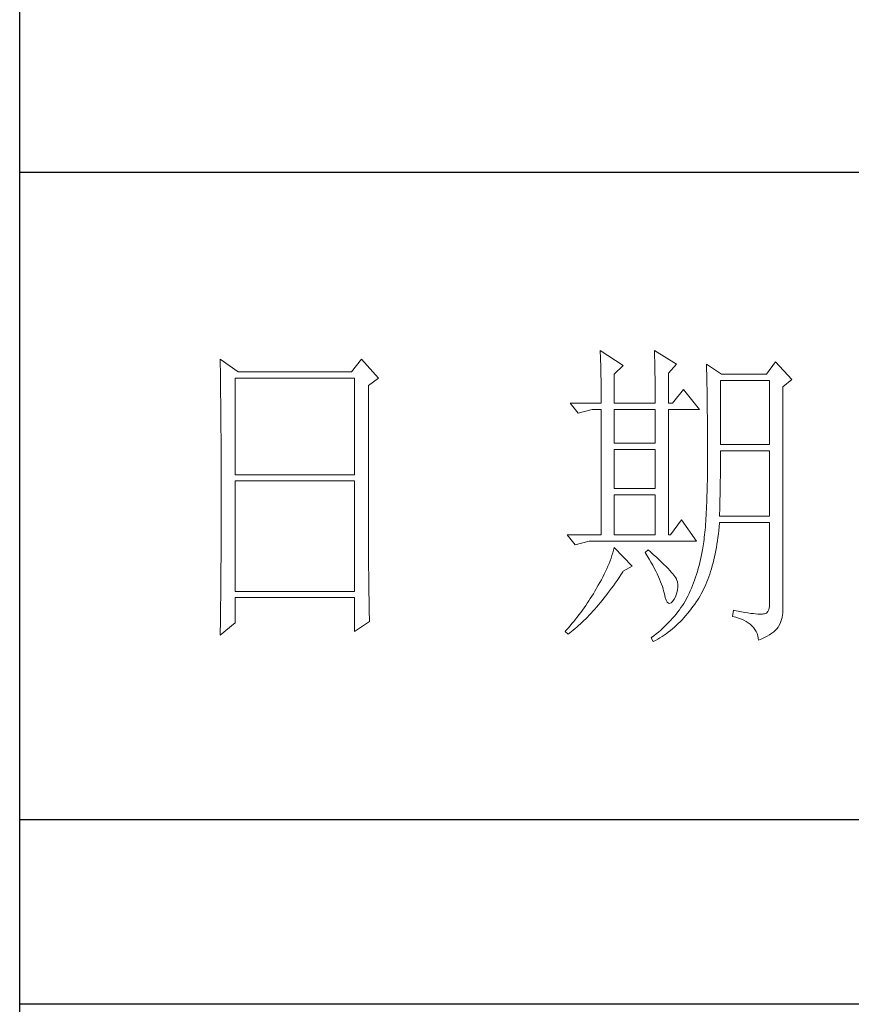
# Model space of a CAD drawing. Units: millimetres. Extents: x -14861 to 6790, y -1811 to 40440.
# Drawn here: x -11141 to -11012, y -336 to -183 of the extents above; entities that cross this region are included whole.
import ezdxf

# ---------------------------------------------------------------- set-up
doc = ezdxf.new("R2010")
doc.units = ezdxf.units.MM
doc.layers.add('轮廓线', color=7, linetype='Continuous', lineweight=25)

# ---------------------------------------------------------------- blocks, each defined once
blk = doc.blocks.new('文字')
at = {"layer": '轮廓线', "color": 7, "lineweight": 0}
for p, q in [((3810.07, 1575.95), (3810.09, 1575.55)), ((3813.65, 1573.61), (3810.07, 1575.95)), ((3810.09, 1575.55), (3810.11, 1575.14)), ((3810.11, 1575.14), (3810.12, 1574.72)), ((3818.47, 1575.95), (3818.48, 1575.4)), ((3821.89, 1573.81), (3818.47, 1575.95)), ((3818.48, 1575.4), (3818.5, 1574.86)), ((3818.5, 1574.86), (3818.52, 1574.33)), ((3751.15, 1574.58), (3751.16, 1573.52)), ((3753.94, 1572.64), (3751.15, 1574.58)), ((3751.16, 1573.52), (3751.17, 1572.99)), ((3773.07, 1574.58), (3771.51, 1572.64)), ((3775.71, 1571.67), (3773.07, 1574.58)), ((3810.12, 1574.72), (3810.14, 1574.3)), ((3810.14, 1574.3), (3810.15, 1573.85)), ((3810.15, 1573.85), (3810.16, 1573.4)), ((3810.16, 1573.4), (3810.17, 1572.94)), ((3812.25, 1572.25), (3813.65, 1573.61)), ((3818.52, 1574.33), (3818.53, 1573.8)), ((3818.53, 1573.8), (3818.55, 1573.29)), ((3818.55, 1573.29), (3818.56, 1572.78)), ((3820.64, 1572.44), (3821.89, 1573.81)), ((3826.55, 1573.81), (3826.56, 1573.48)), ((3828.88, 1572.25), (3826.55, 1573.81)), ((3826.56, 1573.48), (3826.57, 1573.15)), ((3837.28, 1574.2), (3835.88, 1572.25)), ((3839.77, 1571.47), (3837.28, 1574.2)), ((3751.17, 1572.99), (3751.18, 1571.93)), ((3751.18, 1571.93), (3751.18, 1571.41)), ((3771.51, 1572.64), (3753.94, 1572.64)), ((3810.17, 1572.94), (3810.18, 1572.47)), ((3810.18, 1572.47), (3810.19, 1571.98)), ((3810.19, 1571.98), (3810.2, 1571.49)), ((3812.25, 1567.78), (3812.25, 1572.25)), ((3818.56, 1572.78), (3818.57, 1572.28)), ((3818.57, 1572.28), (3818.58, 1571.79)), ((3818.58, 1571.79), (3818.59, 1571.31)), ((3820.64, 1567.78), (3820.64, 1572.44)), ((3826.57, 1573.15), (3826.58, 1572.81)), ((3826.58, 1572.81), (3826.59, 1572.45)), ((3826.59, 1572.45), (3826.6, 1572.08)), ((3826.6, 1572.08), (3826.61, 1571.7)), ((3826.61, 1571.7), (3826.61, 1571.32)), ((3835.88, 1572.25), (3828.88, 1572.25)), ((3751.18, 1571.41), (3751.19, 1570.89)), ((3751.19, 1570.89), (3751.2, 1570.37)), ((3751.2, 1570.37), (3751.21, 1569.34)), ((3753.48, 1556.7), (3753.48, 1571.67)), ((3753.48, 1571.67), (3771.98, 1571.67)), ((3771.98, 1571.67), (3771.98, 1556.7)), ((3774.16, 1570.5), (3775.71, 1571.67)), ((3774.16, 1543.56), (3774.16, 1570.5)), ((3810.2, 1571.49), (3810.21, 1570.99)), ((3810.21, 1570.99), (3810.21, 1570.47)), ((3810.21, 1570.47), (3810.22, 1569.94)), ((3818.59, 1571.31), (3818.6, 1570.83)), ((3818.6, 1570.83), (3818.6, 1570.37)), ((3818.6, 1570.37), (3818.61, 1569.91)), ((3826.61, 1571.32), (3826.62, 1570.92)), ((3826.62, 1570.92), (3826.63, 1570.51)), ((3826.63, 1570.51), (3826.64, 1570.09)), ((3828.73, 1561.36), (3828.73, 1571.28)), ((3828.73, 1571.28), (3836.35, 1571.28)), ((3836.35, 1571.28), (3836.35, 1561.36)), ((3838.37, 1570.31), (3839.77, 1571.47)), ((3838.37, 1535.31), (3838.37, 1570.31)), ((3751.21, 1569.34), (3751.21, 1568.83)), ((3751.21, 1568.83), (3751.22, 1568.32)), ((3810.22, 1569.94), (3810.22, 1569.4)), ((3810.22, 1569.4), (3810.23, 1568.85)), ((3810.23, 1568.85), (3810.23, 1568.3)), ((3818.61, 1569.91), (3818.62, 1569.46)), ((3818.62, 1569.46), (3818.62, 1569.02)), ((3818.62, 1569.02), (3818.62, 1568.58)), ((3822.98, 1569.92), (3821.27, 1567.78)), ((3825.46, 1566.81), (3822.98, 1569.92)), ((3826.64, 1570.09), (3826.64, 1569.66)), ((3826.64, 1569.66), (3826.65, 1569.21)), ((3826.65, 1569.21), (3826.66, 1568.76)), ((3826.66, 1568.76), (3826.66, 1568.3)), ((3751.22, 1568.32), (3751.23, 1567.82)), ((3751.23, 1567.82), (3751.23, 1567.31)), ((3751.23, 1567.31), (3751.24, 1566.81)), ((3805.41, 1567.78), (3806.65, 1566.22)), ((3805.41, 1567.78), (3810.23, 1567.78)), ((3810.23, 1568.3), (3810.23, 1567.78)), ((3812.25, 1567.78), (3818.62, 1567.78)), ((3818.62, 1568.58), (3818.62, 1567.78)), ((3820.64, 1567.78), (3821.27, 1567.78)), ((3826.66, 1568.3), (3826.67, 1567.82)), ((3826.67, 1567.82), (3826.67, 1567.34)), ((3826.67, 1567.34), (3826.68, 1566.84)), ((3751.24, 1566.81), (3751.24, 1566.31)), ((3751.24, 1566.31), (3751.24, 1565.82)), ((3751.24, 1565.82), (3751.25, 1565.32)), ((3806.65, 1566.22), (3808.83, 1566.81)), ((3808.83, 1566.81), (3810.23, 1566.81)), ((3810.23, 1566.81), (3810.23, 1547.36)), ((3812.25, 1561.56), (3812.25, 1566.81)), ((3812.25, 1566.81), (3818.62, 1566.81)), ((3818.62, 1566.81), (3818.62, 1561.56)), ((3820.64, 1547.36), (3820.64, 1566.81)), ((3820.64, 1566.81), (3825.46, 1566.81)), ((3826.68, 1566.84), (3826.68, 1566.33)), ((3826.68, 1566.33), (3826.69, 1565.81)), ((3826.69, 1565.81), (3826.69, 1565.29)), ((3751.25, 1565.32), (3751.25, 1564.83)), ((3751.25, 1564.83), (3751.25, 1564.34)), ((3751.25, 1564.34), (3751.26, 1563.85)), ((3826.69, 1565.29), (3826.69, 1564.74)), ((3826.69, 1564.74), (3826.7, 1564.2)), ((3826.7, 1564.2), (3826.7, 1563.63)), ((3751.26, 1563.85), (3751.26, 1563.37)), ((3751.26, 1563.37), (3751.27, 1562.89)), ((3751.27, 1562.89), (3751.27, 1562.41)), ((3826.7, 1563.63), (3826.7, 1563.06)), ((3826.7, 1563.06), (3826.7, 1562.48)), ((3751.27, 1562.41), (3751.27, 1561.93)), ((3751.27, 1561.93), (3751.28, 1560.98)), ((3818.62, 1561.56), (3812.25, 1561.56)), ((3826.7, 1562.48), (3826.7, 1561.89)), ((3826.7, 1561.89), (3826.7, 1561.28)), ((3826.7, 1561.28), (3826.71, 1560.67)), ((3836.35, 1561.36), (3828.73, 1561.36)), ((3751.28, 1560.98), (3751.28, 1560.51)), ((3751.28, 1560.51), (3751.28, 1560.04)), ((3751.28, 1560.04), (3751.29, 1559.58)), ((3751.29, 1559.58), (3751.29, 1559.11)), ((3812.25, 1554.56), (3812.25, 1560.59)), ((3812.25, 1560.59), (3818.62, 1560.59)), ((3818.62, 1560.59), (3818.62, 1554.56)), ((3826.71, 1560.67), (3826.71, 1558.36)), ((3828.73, 1559.36), (3828.73, 1560.39)), ((3828.73, 1560.39), (3836.35, 1560.39)), ((3836.35, 1560.39), (3836.35, 1550.28)), ((3751.29, 1559.11), (3751.29, 1558.65)), ((3751.29, 1558.65), (3751.29, 1558.19)), ((3751.29, 1558.19), (3751.29, 1557.74)), ((3826.71, 1558.36), (3826.7, 1557.7)), ((3828.72, 1558.84), (3828.73, 1559.36)), ((3828.72, 1558.32), (3828.72, 1558.84)), ((3828.72, 1557.8), (3828.72, 1558.32)), ((3751.29, 1557.74), (3751.29, 1557.28)), ((3751.29, 1557.28), (3751.3, 1556.83)), ((3751.3, 1556.83), (3751.3, 1555.93)), ((3771.98, 1556.7), (3753.48, 1556.7)), ((3826.7, 1557.05), (3826.69, 1556.42)), ((3826.7, 1557.7), (3826.7, 1557.05)), ((3828.71, 1556.78), (3828.72, 1557.29)), ((3828.71, 1556.29), (3828.71, 1556.78)), ((3828.72, 1557.29), (3828.72, 1557.8)), ((3751.3, 1555.93), (3751.3, 1555.49)), ((3751.3, 1555.49), (3751.3, 1550.98)), ((3753.48, 1538.62), (3753.48, 1555.72)), ((3753.48, 1555.72), (3771.98, 1555.72)), ((3771.98, 1555.72), (3771.98, 1538.62)), ((3826.67, 1555.19), (3826.66, 1554.6)), ((3826.69, 1555.8), (3826.67, 1555.19)), ((3826.69, 1556.42), (3826.69, 1555.8)), ((3828.69, 1555.3), (3828.7, 1555.79)), ((3828.69, 1554.82), (3828.69, 1555.3)), ((3828.7, 1555.79), (3828.71, 1556.29)), ((3818.62, 1554.56), (3812.25, 1554.56)), ((3812.25, 1547.36), (3812.25, 1553.59)), ((3812.25, 1553.59), (3818.62, 1553.59)), ((3818.62, 1553.59), (3818.62, 1547.36)), ((3826.63, 1553.46), (3826.62, 1552.91)), ((3826.65, 1554.02), (3826.63, 1553.46)), ((3826.66, 1554.6), (3826.65, 1554.02)), ((3828.65, 1552.94), (3828.66, 1553.4)), ((3828.66, 1553.4), (3828.67, 1553.87)), ((3828.67, 1553.87), (3828.68, 1554.34)), ((3828.68, 1554.34), (3828.69, 1554.82)), ((3826.6, 1552.37), (3826.58, 1551.85)), ((3826.62, 1552.91), (3826.6, 1552.37)), ((3828.61, 1551.59), (3828.63, 1552.03)), ((3828.63, 1552.03), (3828.64, 1552.48)), ((3828.64, 1552.48), (3828.65, 1552.94)), ((3751.3, 1550.98), (3751.3, 1550.52)), ((3751.3, 1550.52), (3751.3, 1549.62)), ((3826.5, 1550.37), (3826.47, 1549.9)), ((3826.53, 1550.85), (3826.5, 1550.37)), ((3826.55, 1551.34), (3826.53, 1550.85)), ((3826.58, 1551.85), (3826.55, 1551.34)), ((3828.57, 1550.28), (3828.59, 1550.71)), ((3828.59, 1550.71), (3828.6, 1551.15)), ((3828.6, 1551.15), (3828.61, 1551.59)), ((3751.3, 1549.62), (3751.29, 1549.16)), ((3751.29, 1549.16), (3751.29, 1548.71)), ((3822.66, 1549.7), (3820.96, 1547.36)), ((3825, 1546.39), (3822.66, 1549.7)), ((3826.41, 1549.01), (3826.38, 1548.58)), ((3826.44, 1549.45), (3826.41, 1549.01)), ((3826.47, 1549.9), (3826.44, 1549.45)), ((3828.51, 1548.61), (3828.56, 1549.18)), ((3828.56, 1549.18), (3828.57, 1549.31)), ((3836.35, 1550.28), (3828.57, 1550.28)), ((3828.57, 1549.31), (3836.35, 1549.31)), ((3836.35, 1549.31), (3836.35, 1536.87)), ((3751.29, 1548.71), (3751.29, 1548.24)), ((3751.29, 1548.24), (3751.29, 1547.78)), ((3751.29, 1547.78), (3751.29, 1546.85)), ((3804.94, 1547.36), (3806.19, 1545.81)), ((3804.94, 1547.36), (3810.23, 1547.36)), ((3812.25, 1547.36), (3818.62, 1547.36)), ((3820.64, 1547.36), (3820.96, 1547.36)), ((3826.27, 1547.38), (3826.22, 1547.01)), ((3826.3, 1547.77), (3826.27, 1547.38)), ((3826.34, 1548.17), (3826.3, 1547.77)), ((3826.38, 1548.58), (3826.34, 1548.17)), ((3828.33, 1546.98), (3828.4, 1547.51)), ((3828.4, 1547.51), (3828.46, 1548.06)), ((3828.46, 1548.06), (3828.51, 1548.61)), ((3751.29, 1546.38), (3751.28, 1545.91)), ((3751.28, 1545.91), (3751.28, 1544.97)), ((3751.29, 1546.85), (3751.29, 1546.38)), ((3806.19, 1545.81), (3808.36, 1546.39)), ((3808.36, 1546.39), (3825, 1546.39)), ((3826.09, 1545.98), (3826.04, 1545.66)), ((3826.14, 1546.31), (3826.09, 1545.98)), ((3826.18, 1546.65), (3826.14, 1546.31)), ((3826.22, 1547.01), (3826.18, 1546.65)), ((3828.09, 1545.42), (3828.18, 1545.93)), ((3828.18, 1545.93), (3828.25, 1546.45)), ((3828.25, 1546.45), (3828.33, 1546.98)), ((3751.28, 1544.97), (3751.27, 1544.01)), ((3812.02, 1544.6), (3811.89, 1544.19)), ((3812.14, 1545.01), (3812.02, 1544.6)), ((3812.25, 1545.42), (3812.14, 1545.01)), ((3815.05, 1542.5), (3812.25, 1545.42)), ((3817.53, 1545.03), (3817.07, 1544.64)), ((3817.07, 1544.64), (3817.38, 1544.12)), ((3817.88, 1544.73), (3817.53, 1545.03)), ((3818.35, 1544.3), (3817.88, 1544.73)), ((3818.79, 1543.89), (3818.35, 1544.3)), ((3825.84, 1544.53), (3825.74, 1544.04)), ((3825.93, 1545.03), (3825.84, 1544.53)), ((3825.94, 1545.07), (3825.93, 1545.03)), ((3825.99, 1545.36), (3825.94, 1545.07)), ((3826.04, 1545.66), (3825.99, 1545.36)), ((3827.8, 1543.96), (3827.9, 1544.44)), ((3827.9, 1544.44), (3828, 1544.93)), ((3828, 1544.93), (3828.09, 1545.42)), ((3751.27, 1543.53), (3751.26, 1542.57)), ((3751.27, 1544.01), (3751.27, 1543.53)), ((3774.16, 1543.03), (3774.16, 1543.56)), ((3774.16, 1542.52), (3774.16, 1543.03)), ((3811.45, 1542.95), (3811.27, 1542.53)), ((3811.61, 1543.36), (3811.45, 1542.95)), ((3811.76, 1543.78), (3811.61, 1543.36)), ((3811.89, 1544.19), (3811.76, 1543.78)), ((3817.38, 1544.12), (3817.68, 1543.62)), ((3817.68, 1543.62), (3817.95, 1543.13)), ((3817.95, 1543.13), (3818.22, 1542.65)), ((3819.21, 1543.51), (3818.79, 1543.89)), ((3819.6, 1543.14), (3819.21, 1543.51)), ((3819.96, 1542.79), (3819.6, 1543.14)), ((3820.29, 1542.46), (3819.96, 1542.79)), ((3825.52, 1543.08), (3825.4, 1542.62)), ((3825.63, 1543.56), (3825.52, 1543.08)), ((3825.74, 1544.04), (3825.63, 1543.56)), ((3827.45, 1542.58), (3827.58, 1543.03)), ((3827.58, 1543.03), (3827.69, 1543.49)), ((3827.69, 1543.49), (3827.8, 1543.96)), ((3751.26, 1542.08), (3751.25, 1541.59)), ((3751.25, 1541.59), (3751.25, 1541.1)), ((3751.26, 1542.57), (3751.26, 1542.08)), ((3774.16, 1542.01), (3774.16, 1542.52)), ((3774.17, 1541.5), (3774.16, 1542.01)), ((3774.17, 1540.99), (3774.17, 1541.5)), ((3810.7, 1541.26), (3810.48, 1540.84)), ((3810.9, 1541.69), (3810.7, 1541.26)), ((3811.09, 1542.11), (3810.9, 1541.69)), ((3811.27, 1542.53), (3811.09, 1542.11)), ((3812.99, 1540.75), (3813.29, 1541.19)), ((3813.29, 1541.19), (3813.58, 1541.63)), ((3813.58, 1541.63), (3813.65, 1541.72)), ((3813.65, 1541.72), (3815.05, 1542.5)), ((3818.22, 1542.65), (3818.46, 1542.19)), ((3818.46, 1542.19), (3818.69, 1541.74)), ((3818.69, 1541.74), (3818.9, 1541.31)), ((3818.9, 1541.31), (3819.1, 1540.89)), ((3820.59, 1542.16), (3820.29, 1542.46)), ((3820.86, 1541.87), (3820.59, 1542.16)), ((3821.1, 1541.6), (3820.86, 1541.87)), ((3821.32, 1541.35), (3821.1, 1541.6)), ((3821.5, 1541.12), (3821.32, 1541.35)), ((3825, 1541.25), (3824.86, 1540.8)), ((3825.14, 1541.7), (3825, 1541.25)), ((3825.27, 1542.15), (3825.14, 1541.7)), ((3825.4, 1542.62), (3825.27, 1542.15)), ((3826.91, 1540.87), (3827.06, 1541.28)), ((3827.06, 1541.28), (3827.2, 1541.7)), ((3827.2, 1541.7), (3827.33, 1542.13)), ((3827.33, 1542.13), (3827.45, 1542.58)), ((3751.25, 1541.1), (3751.24, 1540.12)), ((3751.24, 1540.12), (3751.24, 1539.62)), ((3774.18, 1540.49), (3774.17, 1540.99)), ((3774.18, 1540), (3774.18, 1540.49)), ((3774.19, 1539.51), (3774.18, 1540)), ((3810.02, 1539.98), (3809.78, 1539.55)), ((3810.26, 1540.41), (3810.02, 1539.98)), ((3810.48, 1540.84), (3810.26, 1540.41)), ((3812.11, 1539.49), (3812.4, 1539.9)), ((3812.4, 1539.9), (3812.69, 1540.32)), ((3812.69, 1540.32), (3812.99, 1540.75)), ((3819.1, 1540.89), (3819.27, 1540.49)), ((3819.27, 1540.49), (3819.44, 1540.1)), ((3819.44, 1540.1), (3819.58, 1539.73)), ((3819.58, 1539.73), (3819.71, 1539.37)), ((3821.66, 1540.92), (3821.5, 1541.12)), ((3821.79, 1540.73), (3821.66, 1540.92)), ((3821.89, 1540.56), (3821.79, 1540.73)), ((3821.92, 1540.47), (3821.89, 1540.56)), ((3822.05, 1540.09), (3821.92, 1540.47)), ((3822.12, 1539.68), (3822.05, 1540.09)), ((3822.13, 1539.26), (3822.12, 1539.68)), ((3824.55, 1539.94), (3824.38, 1539.52)), ((3824.7, 1540.37), (3824.55, 1539.94)), ((3824.86, 1540.8), (3824.7, 1540.37)), ((3826.28, 1539.31), (3826.45, 1539.68)), ((3826.45, 1539.68), (3826.61, 1540.07)), ((3826.61, 1540.07), (3826.76, 1540.46)), ((3826.76, 1540.46), (3826.91, 1540.87)), ((3751.23, 1539.12), (3751.22, 1538.12)), ((3751.24, 1539.62), (3751.23, 1539.12)), ((3771.98, 1538.62), (3753.48, 1538.62)), ((3774.19, 1539.02), (3774.19, 1539.51)), ((3774.2, 1538.54), (3774.19, 1539.02)), ((3774.21, 1538.06), (3774.2, 1538.54)), ((3809.01, 1538.25), (3808.78, 1537.88)), ((3809.23, 1538.63), (3809.01, 1538.25)), ((3809.45, 1539), (3809.23, 1538.63)), ((3809.52, 1539.12), (3809.45, 1539)), ((3809.78, 1539.55), (3809.52, 1539.12)), ((3810.94, 1537.94), (3811.23, 1538.31)), ((3811.23, 1538.31), (3811.52, 1538.7)), ((3811.52, 1538.7), (3811.82, 1539.09)), ((3811.82, 1539.09), (3812.11, 1539.49)), ((3819.71, 1539.37), (3819.82, 1539.02)), ((3819.82, 1539.02), (3819.91, 1538.69)), ((3819.91, 1538.69), (3819.99, 1538.38)), ((3819.99, 1538.38), (3820.02, 1538.23)), ((3820.02, 1538.23), (3820.15, 1537.66)), ((3821.81, 1537.93), (3821.97, 1538.39)), ((3821.97, 1538.39), (3822.08, 1538.83)), ((3822.08, 1538.83), (3822.13, 1539.26)), ((3823.85, 1538.29), (3823.67, 1537.89)), ((3824.04, 1538.69), (3823.85, 1538.29)), ((3824.21, 1539.1), (3824.04, 1538.69)), ((3824.38, 1539.52), (3824.21, 1539.1)), ((3825.55, 1537.9), (3825.74, 1538.24)), ((3825.74, 1538.24), (3825.93, 1538.58)), ((3825.93, 1538.58), (3826.11, 1538.94)), ((3826.11, 1538.94), (3826.28, 1539.31)), ((3751.22, 1537.62), (3751.2, 1536.6)), ((3751.22, 1538.12), (3751.22, 1537.62)), ((3753.48, 1533.75), (3753.48, 1537.64)), ((3753.48, 1537.64), (3771.98, 1537.64)), ((3771.98, 1537.64), (3771.98, 1532.39)), ((3774.22, 1537.59), (3774.21, 1538.06)), ((3774.23, 1537.12), (3774.22, 1537.59)), ((3774.24, 1536.65), (3774.23, 1537.12)), ((3774.25, 1536.19), (3774.24, 1536.65)), ((3808.06, 1536.78), (3807.82, 1536.42)), ((3808.31, 1537.15), (3808.06, 1536.78)), ((3808.54, 1537.51), (3808.31, 1537.15)), ((3808.78, 1537.88), (3808.54, 1537.51)), ((3809.79, 1536.52), (3810.08, 1536.86)), ((3810.08, 1536.86), (3810.37, 1537.21)), ((3810.37, 1537.21), (3810.65, 1537.57)), ((3810.65, 1537.57), (3810.94, 1537.94)), ((3820.15, 1537.66), (3820.29, 1537.24)), ((3820.29, 1537.24), (3820.45, 1536.94)), ((3820.45, 1536.94), (3820.64, 1536.77)), ((3820.64, 1536.77), (3820.84, 1536.73)), ((3820.84, 1536.73), (3821.06, 1536.83)), ((3821.06, 1536.83), (3821.3, 1537.06)), ((3821.3, 1537.06), (3821.55, 1537.41)), ((3821.55, 1537.41), (3821.58, 1537.45)), ((3821.58, 1537.45), (3821.81, 1537.93)), ((3823.03, 1536.76), (3822.81, 1536.42)), ((3823.24, 1537.1), (3823.03, 1536.76)), ((3823.44, 1537.45), (3823.24, 1537.1)), ((3823.47, 1537.5), (3823.44, 1537.45)), ((3823.67, 1537.89), (3823.47, 1537.5)), ((3824.46, 1536.26), (3824.73, 1536.63)), ((3824.73, 1536.63), (3825, 1537.02)), ((3825, 1537.02), (3825.15, 1537.25)), ((3825.15, 1537.25), (3825.36, 1537.57)), ((3825.36, 1537.57), (3825.55, 1537.9)), ((3836.35, 1536.87), (3836.31, 1536.28)), ((3751.2, 1536.09), (3751.19, 1535.58)), ((3751.19, 1535.58), (3751.19, 1535.07)), ((3751.2, 1536.6), (3751.2, 1536.09)), ((3774.27, 1535.28), (3774.25, 1536.19)), ((3774.3, 1534.39), (3774.27, 1535.28)), ((3807.05, 1535.35), (3806.78, 1535)), ((3807.31, 1535.7), (3807.05, 1535.35)), ((3807.57, 1536.06), (3807.31, 1535.7)), ((3807.82, 1536.42), (3807.57, 1536.06)), ((3808.38, 1534.93), (3808.66, 1535.23)), ((3808.66, 1535.23), (3808.94, 1535.54)), ((3808.94, 1535.54), (3809.23, 1535.86)), ((3809.23, 1535.86), (3809.51, 1536.18)), ((3809.51, 1536.18), (3809.79, 1536.52)), ((3821.84, 1535.1), (3821.58, 1534.78)), ((3822.1, 1535.43), (3821.84, 1535.1)), ((3822.35, 1535.75), (3822.1, 1535.43)), ((3822.58, 1536.09), (3822.35, 1535.75)), ((3822.81, 1536.42), (3822.58, 1536.09)), ((3823.35, 1534.86), (3823.63, 1535.19)), ((3823.63, 1535.19), (3823.91, 1535.54)), ((3823.91, 1535.54), (3824.19, 1535.89)), ((3824.19, 1535.89), (3824.46, 1536.26)), ((3830.75, 1535.7), (3830.59, 1534.73)), ((3830.87, 1535.67), (3830.75, 1535.7)), ((3831.46, 1535.55), (3830.87, 1535.67)), ((3832.01, 1535.45), (3831.46, 1535.55)), ((3832.51, 1535.36), (3832.01, 1535.45)), ((3832.99, 1535.28), (3832.51, 1535.36)), ((3833.42, 1535.21), (3832.99, 1535.28)), ((3833.82, 1535.16), (3833.42, 1535.21)), ((3834.18, 1535.12), (3833.82, 1535.16)), ((3834.5, 1535.09), (3834.18, 1535.12)), ((3834.79, 1535.08), (3834.5, 1535.09)), ((3835.03, 1535.08), (3834.79, 1535.08)), ((3835.24, 1535.09), (3835.03, 1535.08)), ((3835.41, 1535.11), (3835.24, 1535.09)), ((3835.57, 1535.13), (3835.41, 1535.11)), ((3835.85, 1535.24), (3835.57, 1535.13)), ((3836.07, 1535.47), (3835.85, 1535.24)), ((3836.22, 1535.82), (3836.07, 1535.47)), ((3836.31, 1536.28), (3836.22, 1535.82)), ((3838.35, 1534.96), (3838.37, 1535.31)), ((3751.15, 1531.81), (3753.48, 1533.75)), ((3751.19, 1535.07), (3751.17, 1533.52)), ((3771.98, 1532.39), (3774.31, 1533.95)), ((3774.31, 1533.95), (3774.3, 1534.39)), ((3805.68, 1533.61), (3805.39, 1533.26)), ((3805.96, 1533.95), (3805.68, 1533.61)), ((3806.24, 1534.3), (3805.96, 1533.95)), ((3806.52, 1534.64), (3806.24, 1534.3)), ((3806.78, 1535), (3806.52, 1534.64)), ((3806.72, 1533.31), (3807, 1533.56)), ((3807, 1533.56), (3807.27, 1533.82)), ((3807.27, 1533.82), (3807.55, 1534.09)), ((3807.55, 1534.09), (3807.82, 1534.36)), ((3807.82, 1534.36), (3808.1, 1534.64)), ((3808.1, 1534.64), (3808.38, 1534.93)), ((3820.72, 1533.83), (3820.42, 1533.52)), ((3821.02, 1534.14), (3820.72, 1533.83)), ((3821.3, 1534.46), (3821.02, 1534.14)), ((3821.58, 1534.78), (3821.3, 1534.46)), ((3821.87, 1533.33), (3822.18, 1533.62)), ((3822.18, 1533.62), (3822.48, 1533.91)), ((3822.48, 1533.91), (3822.77, 1534.21)), ((3822.77, 1534.21), (3823.06, 1534.53)), ((3823.06, 1534.53), (3823.35, 1534.86)), ((3830.59, 1534.73), (3831.08, 1534.61)), ((3831.08, 1534.61), (3831.53, 1534.48)), ((3831.53, 1534.48), (3831.96, 1534.32)), ((3831.96, 1534.32), (3832.35, 1534.16)), ((3832.35, 1534.16), (3832.71, 1533.96)), ((3832.71, 1533.96), (3833.04, 1533.75)), ((3833.04, 1533.75), (3833.34, 1533.52)), ((3837.74, 1533.17), (3837.98, 1533.64)), ((3837.98, 1533.64), (3838.15, 1534.1)), ((3838.15, 1534.1), (3838.28, 1534.54)), ((3838.28, 1534.54), (3838.35, 1534.96)), ((3751.16, 1532.47), (3751.15, 1531.94)), ((3751.17, 1533.52), (3751.16, 1532.47)), ((3804.81, 1532.59), (3804.63, 1532.39)), ((3804.63, 1532.39), (3805.1, 1532)), ((3805.1, 1532.93), (3804.81, 1532.59)), ((3805.39, 1533.26), (3805.1, 1532.93)), ((3805.1, 1532), (3805.36, 1532.2)), ((3805.36, 1532.2), (3805.63, 1532.4)), ((3805.63, 1532.4), (3805.9, 1532.62)), ((3805.9, 1532.62), (3806.18, 1532.84)), ((3806.18, 1532.84), (3806.45, 1533.08)), ((3806.45, 1533.08), (3806.72, 1533.31)), ((3819.11, 1532.31), (3818.76, 1532.02)), ((3819.45, 1532.61), (3819.11, 1532.31)), ((3819.78, 1532.91), (3819.45, 1532.61)), ((3820.11, 1533.21), (3819.78, 1532.91)), ((3819.99, 1531.82), (3820.31, 1532.05)), ((3820.42, 1533.52), (3820.11, 1533.21)), ((3820.31, 1532.05), (3820.63, 1532.28)), ((3820.63, 1532.28), (3820.95, 1532.53)), ((3820.95, 1532.53), (3821.26, 1532.79)), ((3821.26, 1532.79), (3821.57, 1533.05)), ((3821.57, 1533.05), (3821.87, 1533.33)), ((3833.34, 1533.52), (3833.61, 1533.27)), ((3833.61, 1533.27), (3833.85, 1533.01)), ((3833.85, 1533.01), (3834.06, 1532.72)), ((3834.06, 1532.72), (3834.24, 1532.41)), ((3834.24, 1532.41), (3834.39, 1532.09)), ((3834.39, 1532.09), (3834.5, 1531.74)), ((3836.34, 1531.89), (3836.68, 1532.12)), ((3836.68, 1532.12), (3836.98, 1532.35)), ((3836.98, 1532.35), (3837.25, 1532.59)), ((3837.25, 1532.59), (3837.48, 1532.83)), ((3837.48, 1532.83), (3837.68, 1533.07)), ((3837.68, 1533.07), (3837.74, 1533.17)), ((3751.15, 1531.94), (3751.15, 1531.81)), ((3818.03, 1531.44), (3818, 1531.42)), ((3818, 1531.42), (3818.31, 1530.84)), ((3818.4, 1531.73), (3818.03, 1531.44)), ((3818.31, 1530.84), (3818.65, 1531.01)), ((3818.76, 1532.02), (3818.4, 1531.73)), ((3818.65, 1531.01), (3818.99, 1531.2)), ((3818.99, 1531.2), (3819.33, 1531.4)), ((3819.33, 1531.4), (3819.66, 1531.61)), ((3819.66, 1531.61), (3819.99, 1531.82)), ((3834.5, 1531.74), (3834.59, 1531.38)), ((3834.59, 1531.38), (3834.64, 1531.03)), ((3834.64, 1531.03), (3835.12, 1531.24)), ((3835.12, 1531.24), (3835.56, 1531.45)), ((3835.56, 1531.45), (3835.97, 1531.67)), ((3835.97, 1531.67), (3836.34, 1531.89))]:
    blk.add_line(p, q, dxfattribs=at)

msp = doc.modelspace()

# ---------------------------------------------------------------- linework, layer by layer
for p, q in [((-11141.07, -1780.54), (-11141.07, 1029.46)), ((-10791.12, -207.03), (-11141.07, -207.03)), ((-11141.07, -307.28), (-10791.12, -307.28)), ((-10791.12, -335.92), (-11141.07, -335.92))]:
    msp.add_line(p, q)

# ---------------------------------------------------------------- block references
at = {"layer": '轮廓线', "color": 0, "linetype": 'ByBlock', "lineweight": 13}
msp.add_blockref('文字', (-14861.12, -1810.54), dxfattribs=at)

doc.saveas('drawing.dxf')
